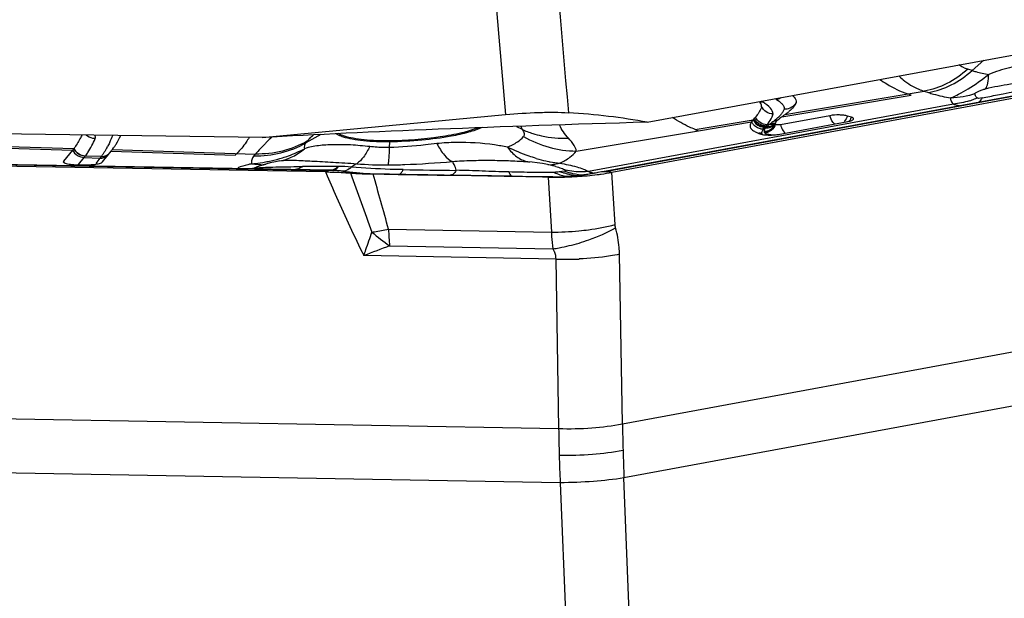
# Model space of a CAD drawing. Units: millimetres. Extents: x 0 to 841, y 0 to 594.
# Drawn here: x 92 to 101, y 140 to 146 of the extents above; entities that cross this region are included whole.
import ezdxf

# ---------------------------------------------------------------- set-up
doc = ezdxf.new("R2010")
doc.units = ezdxf.units.MM
doc.header["$LTSCALE"] = 46.255
doc.layers.add('607065213-000_CL', color=7, linetype='CONTINUOUS')
doc.layers.add('607080450-000_CL', color=7, linetype='CONTINUOUS')

msp = doc.modelspace()

# ---------------------------------------------------------------- linework, layer by layer
at = {"layer": '607065213-000_CL', "color": 9, "linetype": 'CONTINUOUS'}
for p, q in [((101.277, 145.3198), (101.1677, 145.2236)), ((101.1677, 145.2236), (101.1275, 145.2363)), ((97.7226, 144.2769), (102.2656, 145.1158)), ((99.5389, 144.8331), (100.7174, 145.0297)), ((100.7174, 145.0297), (100.7576, 145.017)), ((100.9914, 144.9091), (97.5669, 144.2768)), ((99.3804, 144.7896), (100.594, 144.9923)), ((99.4113, 144.8118), (99.5389, 144.8331)), ((98.5672, 144.6709), (99.1114, 144.7617)), ((98.5983, 144.659), (99.0974, 144.7424)), ((99.278, 144.728), (99.267, 144.7194)), ((99.281, 144.7307), (99.2776, 144.728)), ((99.2879, 144.7361), (99.281, 144.7307)), ((99.2982, 144.7442), (99.2879, 144.7361)), ((99.3017, 144.747), (99.2982, 144.7442)), ((99.3086, 144.7525), (99.3017, 144.747)), ((99.3122, 144.7554), (99.3085, 144.7525)), ((99.3169, 144.7591), (99.3122, 144.7554)), ((99.3228, 144.7639), (99.3204, 144.7619)), ((96.8898, 144.7002), (96.9425, 144.6726)), ((97.4519, 144.4684), (98.5983, 144.659)), ((99.2421, 144.6982), (99.224, 144.6952)), ((99.2672, 144.7193), (99.2417, 144.7151)), ((95.0534, 144.6237), (94.9136, 144.545)), ((94.9136, 144.545), (94.9272, 144.5617)), ((95.6993, 144.5548), (95.6969, 144.5019)), ((91.9898, 144.501), (92.7245, 144.4783)), ((92.0046, 144.5157), (92.736, 144.493)), ((93.0133, 144.445), (93.0122, 144.4434)), ((93.0147, 144.447), (93.0133, 144.445)), ((93.0427, 144.4926), (93.0419, 144.4911)), ((93.0856, 144.4672), (94.2495, 144.4313)), ((93.0972, 144.4818), (94.4401, 144.4402)), ((89.7329, 144.3824), (95.1205, 144.287)), ((92.78, 144.3423), (92.8324, 144.407)), ((92.8324, 144.407), (92.9816, 144.4024)), ((92.8453, 144.4234), (92.844, 144.4217)), ((92.9932, 144.417), (92.844, 144.4217)), ((92.9816, 144.4024), (92.9415, 144.3528)), ((94.4401, 144.4402), (94.4266, 144.4234)), ((94.8301, 144.3229), (94.8842, 144.3235)), ((95.1057, 144.3249), (95.0679, 144.3248)), ((95.0996, 144.2746), (95.097, 144.2731)), ((95.097, 144.2731), (95.0999, 144.2665)), ((95.1048, 144.2777), (95.1022, 144.2761)), ((95.1152, 144.2838), (95.1048, 144.2777)), ((95.1438, 144.3251), (95.1057, 144.3249)), ((95.1205, 144.287), (95.1152, 144.2838)), ((97.3177, 144.2768), (97.3046, 144.2753)), ((97.3454, 144.2797), (97.3177, 144.2768)), ((97.7382, 144.2741), (97.7277, 144.2752)), ((97.7769, 144.2701), (97.7382, 144.2741)), ((97.7862, 144.2691), (97.7769, 144.2701)), ((97.8158, 143.7797), (97.7862, 144.2691)), ((96.8501, 144.2329), (96.2682, 144.242)), ((97.187, 144.2242), (97.2182, 143.7083)), ((95.6896, 143.7353), (97.2182, 143.7083)), ((95.6999, 143.5785), (97.2318, 143.5514)), ((97.259, 143.456), (95.4576, 143.4879)), ((97.259, 143.456), (97.2862, 141.8665)), ((97.8849, 141.9113), (97.8577, 143.5008)), ((97.8849, 141.9113), (104.0972, 143.0583)), ((104.1117, 142.5495), (97.8995, 141.4025)), ((89.9192, 141.9969), (97.2862, 141.8665)), ((97.3008, 141.3576), (89.9338, 141.4881)), ((97.9645, 139.7712), (97.8995, 141.4025)), ((97.3008, 141.3576), (97.3658, 139.7263))]:
    msp.add_line(p, q, dxfattribs=at)
at = {"layer": '607065213-000_CL', "color": 7, "linetype": 'CONTINUOUS'}
for p, q in [((102.3335, 145.1087), (97.7862, 144.2691)), ((97.6969, 144.276), (102.057, 145.0811)), ((100.5941, 144.9923), (100.5622, 145.0039)), ((99.4112, 144.8118), (99.415, 144.8144)), ((99.415, 144.8144), (99.4169, 144.8158)), ((99.4169, 144.8158), (99.4197, 144.8178)), ((99.1151, 144.7663), (99.1114, 144.7617)), ((99.3167, 144.7245), (99.3145, 144.7217)), ((99.3204, 144.7299), (99.3167, 144.7245)), ((99.3333, 144.7509), (99.3395, 144.7572)), ((99.3452, 144.7623), (99.3583, 144.773)), ((99.3461, 144.6255), (100.0016, 144.7465)), ((99.8313, 144.8004), (99.3685, 144.715)), ((99.4042, 144.8068), (99.4077, 144.8093)), ((99.4077, 144.8093), (99.4113, 144.8118)), ((100.0337, 144.7862), (99.9979, 144.7975)), ((99.1063, 144.6654), (99.1145, 144.6596)), ((99.1145, 144.6596), (99.1239, 144.6537)), ((99.314, 144.7211), (99.3138, 144.7209)), ((99.3144, 144.7216), (99.314, 144.7211)), ((92.7245, 144.4783), (92.6394, 144.3732)), ((92.7347, 144.4914), (92.7244, 144.4784)), ((92.7347, 144.4914), (92.736, 144.493)), ((93.0043, 144.3667), (93.0867, 144.4686)), ((93.0949, 144.4788), (93.096, 144.4803)), ((93.096, 144.4803), (93.0972, 144.4818)), ((93.0981, 144.4831), (93.0972, 144.4818)), ((94.2496, 144.4312), (94.2647, 144.4457)), ((95.097, 144.2731), (89.7045, 144.3686)), ((95.1389, 144.2887), (89.7262, 144.3846)), ((92.8324, 144.407), (92.8337, 144.4084)), ((92.9932, 144.417), (92.9921, 144.4158)), ((94.668, 144.376), (94.6694, 144.3762)), ((94.668, 144.376), (94.6692, 144.3762)), ((96.9774, 144.3702), (96.9954, 144.3687)), ((97.0392, 144.3643), (96.9954, 144.3687)), ((92.7345, 144.3431), (92.8638, 144.3408)), ((94.5144, 144.3401), (94.5152, 144.3404)), ((94.5475, 144.349), (94.5152, 144.3404)), ((95.1667, 144.2874), (95.1685, 144.2873)), ((97.1827, 144.342), (97.1338, 144.3511)), ((97.2231, 144.3332), (97.1827, 144.342)), ((97.2231, 144.3332), (97.2237, 144.3331)), ((97.62, 144.2603), (97.6079, 144.2581)), ((97.6319, 144.2626), (97.62, 144.2603)), ((97.6438, 144.265), (97.6319, 144.2626)), ((97.6557, 144.2674), (97.6438, 144.265)), ((97.6882, 144.2745), (97.6557, 144.2674)), ((97.6923, 144.2751), (97.6882, 144.2744)), ((97.7277, 144.2752), (97.7184, 144.2762)), ((97.3322, 144.2274), (97.3267, 144.2272)), ((97.3433, 144.2279), (97.3322, 144.2274)), ((97.3523, 144.2283), (97.3433, 144.2279)), ((97.3616, 144.2288), (97.3523, 144.2283)), ((97.3714, 144.2294), (97.3616, 144.2288)), ((97.3815, 144.2301), (97.3714, 144.2294)), ((97.3919, 144.2308), (97.3815, 144.2301)), ((97.4025, 144.2316), (97.3919, 144.2308)), ((97.4134, 144.2324), (97.4025, 144.2316)), ((97.4244, 144.2334), (97.4134, 144.2324)), ((97.4355, 144.2344), (97.4244, 144.2334)), ((97.4468, 144.2355), (97.4355, 144.2344)), ((97.4583, 144.2366), (97.4468, 144.2355)), ((97.4699, 144.2379), (97.4583, 144.2366)), ((97.4816, 144.2392), (97.4699, 144.2379)), ((97.4934, 144.2406), (97.4816, 144.2392)), ((97.5233, 144.2445), (97.5113, 144.2429)), ((97.5354, 144.2462), (97.5233, 144.2445)), ((97.5474, 144.248), (97.5354, 144.2462)), ((97.5596, 144.2499), (97.5474, 144.248)), ((97.5717, 144.2518), (97.5596, 144.2499)), ((97.5838, 144.2539), (97.5717, 144.2518)), ((97.5959, 144.2559), (97.5838, 144.2539)), ((97.6079, 144.2581), (97.5959, 144.2559))]:
    msp.add_line(p, q, dxfattribs=at)
for points in [[(94.6692, 144.3762), (94.645, 144.3714), (94.6117, 144.3643), (94.579, 144.3567), (94.5475, 144.349)], [(97.1338, 144.3511), (97.0859, 144.3585), (97.0392, 144.3643)], [(97.5113, 144.2429), (97.4994, 144.2414), (97.4934, 144.2406)]]:
    msp.add_lwpolyline(points, dxfattribs=at)
at = {"layer": '607065213-000_CL', "color": 9, "linetype": 'CONTINUOUS'}
for centre, radius, start, end in [((101.2463, 145.6132), 0.3952, 247.13758, 252.50371), ((100.9301, 145.6739), 0.6784, 247.09851, 251.7291), ((98.5035, 143.8794), 1.2614, 56.23943, 56.93639), ((98.633, 143.9259), 1.2419, 55.76587, 56.39761), ((100.9248, 145.6173), 0.7115, 287.75888, 289.83732), ((100.9269, 145.6114), 0.7052, 289.83232, 294.03142), ((99.1758, 144.8353), 0.1241, 334.9603, 351.4081), ((99.2236, 144.8156), 0.1245, 205.63838, 247.70726), ((98.9136, 145.2672), 0.6487, 308.44238, 308.8369), ((99.2232, 144.7671), 0.1072, 333.51446, 336.3761), ((98.9602, 145.2098), 0.5748, 309.11272, 310.09122), ((99.0153, 145.1446), 0.4894, 310.06444, 312.18749), ((99.0736, 145.0803), 0.4026, 312.18658, 314.58523), ((99.8966, 144.8321), 0.1446, 325.07926, 335.47416), ((99.8939, 144.8334), 0.1475, 335.42453, 337.67625), ((99.8953, 144.8329), 0.1461, 337.67167, 341.35484), ((97.0842, 144.735), 0.1549, 192.41176, 203.75419), ((97.3184, 145.4973), 0.9063, 245.49859, 252.33886), ((99.2122, 144.8009), 0.129, 220.58071, 227.45209), ((99.2287, 144.6385), 0.0339, 186.40125, 188.63505), ((99.2941, 144.617), 0.1037, 149.91782, 152.73581), ((99.3127, 144.6062), 0.1252, 147.49927, 149.92264), ((99.3787, 144.555), 0.2088, 137.82416, 139.32919), ((99.4639, 144.4917), 0.3146, 137.68446, 139.69571), ((98.7982, 145.0912), 0.5814, 318.16675, 319.69023), ((99.2176, 144.7699), 0.1135, 328.68998, 333.49937), ((99.2187, 144.7643), 0.1124, 328.78197, 336.40326), ((99.2089, 144.7637), 0.1232, 330.99725, 337.96923), ((99.5712, 144.7697), 0.21, 195.11563, 199.19831), ((91.7579, 145.186), 1.4607, 334.68639, 336.96675), ((102.5805, 136.5633), 11.3303, 134.82411, 135.16577), ((96.7309, 144.5096), 1.0327, 176.95491, 177.48831), ((96.3563, 142.5641), 1.9856, 90.94404, 96.13391), ((92.4463, 144.8268), 0.6836, 326.25082, 328.50306), ((92.3694, 144.8743), 0.7739, 328.47762, 329.46841), ((92.3202, 144.9034), 0.8311, 329.46624, 330.26341), ((92.2557, 144.9401), 0.9053, 330.38177, 331.43828), ((95.8661, 143.1701), 1.9096, 137.33608, 138.31139), ((92.7495, 144.4269), 0.1226, 206.01572, 213.07995), ((92.2923, 144.8457), 0.6958, 321.06082, 322.4529), ((92.399, 144.8753), 0.7504, 320.93296, 322.24134), ((92.9836, 144.5197), 0.1174, 269.00353, 277.01186), ((92.5645, 144.7468), 0.5409, 322.43692, 325.88408), ((97.0402, 144.5973), 0.2319, 258.29711, 263.67731), ((97.4938, 145.8188), 1.4794, 253.63092, 257.19746), ((97.5195, 145.9295), 1.593, 257.1807, 258.20351), ((97.3898, 145.3161), 0.9661, 258.29525, 259.00105), ((97.3844, 145.2861), 0.9356, 258.97361, 264.67197), ((94.3063, 144.7928), 0.4963, 278.63993, 286.11037), ((94.2399, 144.846), 0.5731, 288.14221, 290.73299), ((94.478, 144.6312), 0.2912, 272.4014, 281.65206), ((95.171, 134.9275), 9.3976, 89.7001, 90.16536), ((95.1709, 144.3239), 0.0367, 266.24385, 275.71717), ((95.0949, 144.4694), 0.1911, 303.53803, 307.14655), ((95.0777, 144.4922), 0.2197, 307.14298, 310.43758), ((95.084, 140.5574), 3.77, 86.08897, 87.93091), ((158.517, 166.9885), 67.1481, 199.781858, 200.285227), ((95.6393, 143.891), 0.5213, 118.47754, 124.88332), ((95.6604, 147.8231), 3.4843, 265.56296, 270.40437), ((96.8489, 199.859), 55.5737, 268.94799, 269.45989), ((97.2094, 144.6071), 0.2666, 264.43684, 265.63307), ((97.2096, 144.6105), 0.27, 265.64894, 272.64304), ((97.0228, 143.4522), 0.9035, 74.71248, 77.15233), ((97.4145, 144.6034), 0.3749, 243.09866, 251.84471), ((97.5138, 144.8318), 0.5945, 249.3968, 251.45967), ((97.5042, 144.8032), 0.5644, 251.4671, 254.95356), ((97.5518, 144.866), 0.6216, 250.59909, 254.07866), ((97.5524, 144.8679), 0.6236, 254.07673, 257.54141), ((97.685, 144.5417), 0.2887, 255.96845, 257.07345), ((97.396, 146.0453), 1.7983, 280.32605, 280.46139), ((97.7128, 144.1836), 0.0938, 84.0472, 86.21327), ((52.6247, 131.9823), 44.6399, 15.26513, 15.95543), ((97.4063, 144.5787), 0.3489, 251.85447, 261.01541), ((97.4043, 144.5681), 0.3381, 261.06468, 263.39873), ((97.5064, 144.8116), 0.5731, 254.95263, 258.376), ((97.4038, 144.5644), 0.3344, 263.40525, 264.52355), ((97.4038, 144.5633), 0.3333, 264.52296, 267.12754), ((97.5078, 144.8183), 0.5799, 258.38098, 267.24608), ((97.5501, 144.8563), 0.6118, 257.51287, 267.82827), ((95.1192, 146.5904), 2.9113, 278.1884, 278.64433), ((96.8815, 145.2554), 2.0514, 228.93404, 234.83046), ((95.082, 146.8297), 3.1535, 278.65973, 281.1102), ((99.8352, 143.9273), 4.15, 182.65189, 184.82142), ((97.2289, 146.2493), 2.541, 269.75917, 275.61247), ((99.575, 132.8888), 11.3707, 109.92619, 111.22934), ((97.3653, 146.2414), 2.7875, 267.81412, 272.32023), ((114.0189, 142.0942), 16.7342, 180.77968, 181.64525), ((127.755, 142.5143), 29.8761, 181.15656, 181.6413), ((114.7714, 142.1151), 17.487, 181.64285, 182.48238), ((128.8856, 142.547), 31.0072, 181.64181, 182.11533)]:
    msp.add_arc(centre, radius, start, end, dxfattribs=at)
at = {"layer": '607065213-000_CL', "color": 7, "linetype": 'CONTINUOUS'}
for centre, radius, start, end in [((99.053, 145.3328), 0.6322, 305.45274, 306.71502), ((99.1207, 145.2427), 0.5196, 306.6727, 309.44243), ((99.4412, 144.4962), 0.4235, 138.71129, 140.35304), ((98.6578, 145.1842), 0.6192, 318.69968, 320.19109), ((99.3541, 144.7239), 0.0327, 179.60255, 188.16508), ((99.3597, 144.722), 0.0386, 156.26625, 158.23854), ((99.3806, 144.7082), 0.0637, 137.97138, 141.36123), ((99.4594, 144.6286), 0.1758, 131.76866, 133.00355), ((99.4882, 144.5965), 0.2189, 131.2861, 131.79228), ((99.5109, 144.5706), 0.2533, 130.84345, 131.28659), ((99.6859, 144.3564), 0.53, 127.7915, 128.17395), ((99.7559, 144.2659), 0.6444, 127.14221, 127.78108), ((99.8494, 144.1428), 0.799, 126.89205, 127.15337), ((99.8616, 144.1266), 0.8193, 126.58635, 126.89285), ((99.9371, 144.0247), 0.9461, 126.04428, 126.57994), ((101.0432, 142.5021), 2.828, 125.41837, 126.01373), ((98.9414, 145.6068), 1.008, 248.20884, 250.10229), ((99.1245, 144.7046), 0.041, 207.93184, 211.89017), ((99.3699, 145.1334), 0.5398, 247.08478, 248.72787), ((99.2529, 144.6529), 0.0386, 179.59928, 188.16163), ((92.4022, 145.0201), 0.879, 321.13996, 321.99508), ((94.276, 145.7955), 1.4521, 280.30354, 281.31459), ((94.2839, 145.7561), 1.4119, 281.31397, 282.39076), ((94.3035, 145.6696), 1.3232, 282.3632, 287.22775), ((92.7426, 144.8054), 0.4624, 267.03936, 268.99676), ((92.8728, 144.8483), 0.5076, 268.99034, 274.3203), ((95.1283, 143.6898), 0.599, 87.92014, 88.98329), ((95.1668, 143.2606), 1.0279, 90.93339, 91.06598), ((95.1041, 143.383), 0.9065, 86.70054, 87.09391), ((95.1029, 143.3611), 0.9285, 86.06315, 86.70994), ((94.8316, 139.5552), 4.744, 85.8008, 85.92675), ((94.8297, 139.5296), 4.7697, 85.5525, 85.80072), ((94.8279, 139.5074), 4.792, 85.30866, 85.55256), ((94.8275, 139.5017), 4.7977, 84.83122, 85.3088), ((97.2425, 148.217), 3.9932, 269.20383, 270.68753), ((97.249, 147.645), 3.4211, 270.69333, 272.44527)]:
    msp.add_arc(centre, radius, start, end, dxfattribs=at)
at = {"layer": '607065213-000_CL', "color": 9, "linetype": 'CONTINUOUS'}
for points, knots in [([(101.0928, 145.2491), (101.0882, 145.2511), (101.0704, 145.259), (101.0533, 145.2685), (101.0412, 145.2764)], [0, 0, 0, 0, 0.257617, 1, 1, 1, 1]), ([(102.1125, 145.3483), (102.0472, 145.3415), (101.9481, 145.3327), (101.8163, 145.3111), (101.7161, 145.2927), (101.6159, 145.2733), (101.5168, 145.2496), (101.4187, 145.2226), (101.3542, 145.2013), (101.3231, 145.1878)], [0, 0, 0, 0, 0.243901, 0.369288, 0.495614, 0.622206, 0.748318, 0.874114, 1, 1, 1, 1]), ([(101.1275, 145.2363), (101.0679, 145.1839), (100.9394, 145.095), (100.7912, 145.0433), (100.7174, 145.0297)], [0, 0, 0, 0, 0.513803, 1, 1, 1, 1]), ([(100.7576, 145.017), (100.8314, 145.0306), (100.9796, 145.0822), (101.1081, 145.1712), (101.1677, 145.2236)], [0, 0, 0, 0, 0.486196, 1, 1, 1, 1]), ([(101.1677, 145.2236), (101.179, 145.22), (101.2301, 145.2052), (101.2824, 145.1946), (101.3231, 145.1878)], [0, 0, 0, 0, 0.223628, 1, 1, 1, 1]), ([(101.2939, 145.0528), (101.3703, 145.0736), (101.5288, 145.0994), (101.7667, 145.1316), (102.0018, 145.1634), (102.1566, 145.1852), (102.2324, 145.1926)], [0, 0, 0, 0, 0.250202, 0.50608, 0.759297, 1, 1, 1, 1]), ([(101.2939, 145.0528), (101.3048, 145.0681), (101.3186, 145.1141), (101.3223, 145.1601), (101.3231, 145.1878)], [0, 0, 0, 0, 0.403844, 1, 1, 1, 1]), ([(100.3012, 145.1397), (100.3225, 145.1252), (100.4052, 145.0722), (100.4941, 145.0285), (100.5622, 145.0039)], [0, 0, 0, 0, 0.262177, 1, 1, 1, 1]), ([(100.4799, 145.173), (100.4928, 145.16), (100.5481, 145.1095), (100.6138, 145.0706), (100.666, 145.0489)], [0, 0, 0, 0, 0.244395, 1, 1, 1, 1]), ([(100.7576, 145.017), (100.7731, 145.012), (100.842, 144.9918), (100.9123, 144.9766), (100.9669, 144.9665)], [0, 0, 0, 0, 0.226599, 1, 1, 1, 1]), ([(101.2141, 144.9673), (101.2077, 144.9728), (101.1965, 144.9845), (101.1952, 145.0012), (101.1971, 145.0079)], [0, 0, 0, 0, 0.550459, 1, 1, 1, 1]), ([(101.1971, 145.0079), (101.1983, 145.0121), (101.2099, 145.0213), (101.2316, 145.0317), (101.2615, 145.0432), (101.283, 145.0497), (101.2939, 145.0528)], [0, 0, 0, 0, 0.12186, 0.374087, 0.686383, 1, 1, 1, 1]), ([(101.2612, 144.9672), (101.3089, 144.9767), (101.5029, 145.0155), (101.6969, 145.0538), (101.8431, 145.0836)], [0, 0, 0, 0, 0.246035, 1, 1, 1, 1]), ([(99.2985, 144.8168), (99.2998, 144.8363), (99.2691, 144.8833), (99.2296, 144.9113), (99.2045, 144.9281)], [0, 0, 0, 0, 0.393276, 1, 1, 1, 1]), ([(99.3316, 144.9526), (99.3351, 144.9532), (99.3496, 144.9569), (99.3633, 144.9636), (99.373, 144.9698)], [0, 0, 0, 0, 0.232317, 1, 1, 1, 1]), ([(99.3316, 144.9526), (99.3422, 144.9455), (99.3614, 144.9315), (99.3895, 144.9058), (99.405, 144.8796), (99.4027, 144.8643)], [0, 0, 0, 0, 0.326295, 0.603163, 1, 1, 1, 1]), ([(99.4325, 144.8661), (99.4498, 144.8692), (99.4828, 144.8826), (99.5067, 144.9091), (99.5147, 144.9238)], [0, 0, 0, 0, 0.51222, 1, 1, 1, 1]), ([(100.9669, 144.9665), (100.9644, 144.9571), (100.9667, 144.9336), (100.9823, 144.9169), (100.9914, 144.9091)], [0, 0, 0, 0, 0.449217, 1, 1, 1, 1]), ([(100.9914, 144.9091), (100.9958, 144.9073), (101.0142, 144.9006), (101.0336, 144.8965), (101.0483, 144.8947)], [0, 0, 0, 0, 0.240614, 1, 1, 1, 1]), ([(101.2612, 144.9672), (101.2514, 144.965), (101.2364, 144.9624), (101.2185, 144.9633), (101.2141, 144.9673)], [0, 0, 0, 0, 0.630576, 1, 1, 1, 1]), ([(101.2612, 144.9672), (101.2588, 144.9633), (101.2496, 144.9493), (101.2385, 144.9363), (101.2292, 144.9283)], [0, 0, 0, 0, 0.268357, 1, 1, 1, 1]), ([(99.2985, 144.8167), (99.2761, 144.8175), (99.2312, 144.8313), (99.2004, 144.8671), (99.1915, 144.8871)], [0, 0, 0, 0, 0.506058, 1, 1, 1, 1]), ([(99.4028, 144.8643), (99.4024, 144.8613), (99.3994, 144.8485), (99.3925, 144.8371), (99.3868, 144.8289)], [0, 0, 0, 0, 0.232199, 1, 1, 1, 1]), ([(98.5672, 144.6709), (98.5493, 144.678), (98.476, 144.7097), (98.4063, 144.7493), (98.3556, 144.7826)], [0, 0, 0, 0, 0.240727, 1, 1, 1, 1]), ([(99.1663, 144.7113), (99.1607, 144.7145), (99.1398, 144.7288), (99.1232, 144.7494), (99.1151, 144.7663)], [0, 0, 0, 0, 0.256489, 1, 1, 1, 1]), ([(99.1738, 144.7201), (99.1682, 144.7234), (99.1474, 144.7378), (99.131, 144.7585), (99.123, 144.7756)], [0, 0, 0, 0, 0.256386, 1, 1, 1, 1]), ([(99.2417, 144.7151), (99.2192, 144.7159), (99.1739, 144.7309), (99.143, 144.7672), (99.1335, 144.7878)], [0, 0, 0, 0, 0.497546, 1, 1, 1, 1]), ([(99.876, 144.7232), (99.8709, 144.7273), (99.8498, 144.7489), (99.8375, 144.7777), (99.8313, 144.8004)], [0, 0, 0, 0, 0.215499, 1, 1, 1, 1]), ([(95.2658, 144.6), (95.2588, 144.6022), (95.2351, 144.6103), (95.2119, 144.6206), (95.1973, 144.6307)], [0, 0, 0, 0, 0.291453, 1, 1, 1, 1]), ([(96.5676, 144.6884), (96.5265, 144.6707), (96.4307, 144.6397), (96.3326, 144.6182), (96.278, 144.6081)], [0, 0, 0, 0, 0.446301, 1, 1, 1, 1]), ([(96.9425, 144.6726), (96.9476, 144.6664), (96.9561, 144.6546), (96.9635, 144.6361), (96.9634, 144.6189), (96.9587, 144.6093), (96.9557, 144.6052)], [0, 0, 0, 0, 0.32536, 0.581052, 0.793801, 1, 1, 1, 1]), ([(97.0434, 144.6337), (97.07, 144.6252), (97.1789, 144.596), (97.293, 144.5863), (97.3776, 144.59)], [0, 0, 0, 0, 0.247896, 1, 1, 1, 1]), ([(99.2071, 144.6735), (99.2035, 144.6735), (99.1886, 144.6744), (99.1739, 144.678), (99.1633, 144.6821)], [0, 0, 0, 0, 0.242113, 1, 1, 1, 1]), ([(99.224, 144.6952), (99.2192, 144.6953), (99.1991, 144.6971), (99.1796, 144.7038), (99.1663, 144.7113)], [0, 0, 0, 0, 0.240649, 1, 1, 1, 1]), ([(99.2313, 144.7034), (99.2265, 144.7036), (99.2065, 144.7056), (99.187, 144.7125), (99.1738, 144.7201)], [0, 0, 0, 0, 0.240404, 1, 1, 1, 1]), ([(99.2204, 144.691), (99.2167, 144.6911), (99.2017, 144.6922), (99.1869, 144.6961), (99.1764, 144.7004)], [0, 0, 0, 0, 0.241569, 1, 1, 1, 1]), ([(99.195, 144.6347), (99.1947, 144.6372), (99.1946, 144.6475), (99.1983, 144.6575), (99.2019, 144.6645)], [0, 0, 0, 0, 0.237273, 1, 1, 1, 1]), ([(99.2286, 144.6853), (99.2264, 144.6828), (99.219, 144.6735), (99.2144, 144.6616), (99.2143, 144.6532)], [0, 0, 0, 0, 0.286792, 1, 1, 1, 1]), ([(99.2147, 144.6474), (99.2148, 144.6467), (99.2158, 144.6433), (99.2186, 144.6407), (99.2209, 144.6391)], [0, 0, 0, 0, 0.211217, 1, 1, 1, 1]), ([(99.2637, 144.652), (99.2602, 144.6502), (99.2466, 144.644), (99.2319, 144.6401), (99.2209, 144.639)], [0, 0, 0, 0, 0.258854, 1, 1, 1, 1]), ([(99.2209, 144.639), (99.2265, 144.635), (99.2431, 144.629), (99.2598, 144.6257), (99.27, 144.6242)], [0, 0, 0, 0, 0.404678, 1, 1, 1, 1]), ([(99.2286, 144.6853), (99.2444, 144.6849), (99.2767, 144.6908), (99.3037, 144.7098), (99.3143, 144.7217)], [0, 0, 0, 0, 0.497418, 1, 1, 1, 1]), ([(99.2421, 144.6982), (99.261, 144.6975), (99.2873, 144.7032), (99.3086, 144.7171), (99.3136, 144.7211)], [0, 0, 0, 0, 0.746205, 1, 1, 1, 1]), ([(99.2672, 144.7193), (99.2607, 144.7141), (99.2522, 144.7072), (99.244, 144.7), (99.2421, 144.6982)], [0, 0, 0, 0, 0.759926, 1, 1, 1, 1]), ([(99.2585, 144.6628), (99.2644, 144.6652), (99.2866, 144.6764), (99.3049, 144.6951), (99.3145, 144.711)], [0, 0, 0, 0, 0.254823, 1, 1, 1, 1]), ([(99.2589, 144.6574), (99.2648, 144.6599), (99.287, 144.6713), (99.3052, 144.6901), (99.3148, 144.706)], [0, 0, 0, 0, 0.254632, 1, 1, 1, 1]), ([(99.3729, 144.7007), (99.3752, 144.6941), (99.3846, 144.6709), (99.3991, 144.649), (99.4132, 144.6378)], [0, 0, 0, 0, 0.280708, 1, 1, 1, 1]), ([(92.8453, 144.4234), (92.8535, 144.4342), (92.8889, 144.4852), (92.917, 144.5409), (92.9367, 144.5853)], [0, 0, 0, 0, 0.217956, 1, 1, 1, 1]), ([(92.9367, 144.5853), (92.9292, 144.5854), (92.8985, 144.5886), (92.8689, 144.6028), (92.8515, 144.6183)], [0, 0, 0, 0, 0.242755, 1, 1, 1, 1]), ([(92.9367, 144.5853), (92.9387, 144.5904), (92.9407, 144.6019), (92.9359, 144.6126), (92.9326, 144.6172)], [0, 0, 0, 0, 0.488025, 1, 1, 1, 1]), ([(93.0784, 144.5615), (93.0761, 144.5567), (93.0673, 144.5385), (93.058, 144.5204), (93.0508, 144.5072)], [0, 0, 0, 0, 0.259132, 1, 1, 1, 1]), ([(94.3814, 144.596), (94.3721, 144.5809), (94.3377, 144.5275), (94.2979, 144.4773), (94.2647, 144.4457)], [0, 0, 0, 0, 0.27836, 1, 1, 1, 1]), ([(94.4265, 144.4234), (94.5114, 144.4219), (94.6814, 144.4408), (94.8405, 144.5038), (94.9136, 144.545)], [0, 0, 0, 0, 0.502942, 1, 1, 1, 1]), ([(94.9272, 144.5617), (94.8541, 144.5205), (94.695, 144.4575), (94.525, 144.4387), (94.4401, 144.4402)], [0, 0, 0, 0, 0.497059, 1, 1, 1, 1]), ([(94.5456, 144.5518), (94.5376, 144.5438), (94.5093, 144.5151), (94.4813, 144.4859), (94.4619, 144.4642)], [0, 0, 0, 0, 0.280016, 1, 1, 1, 1]), ([(94.9136, 144.545), (94.9072, 144.5371), (94.8969, 144.5197), (94.8986, 144.4992), (94.9019, 144.4908)], [0, 0, 0, 0, 0.530605, 1, 1, 1, 1]), ([(94.9272, 144.5617), (94.9282, 144.563), (94.9327, 144.5685), (94.9374, 144.5738), (94.9411, 144.5778)], [0, 0, 0, 0, 0.233702, 1, 1, 1, 1]), ([(94.9411, 144.5778), (94.9442, 144.5811), (94.9581, 144.5958), (94.9728, 144.6097), (94.9845, 144.6203)], [0, 0, 0, 0, 0.221801, 1, 1, 1, 1]), ([(95.6993, 144.5548), (95.6174, 144.5536), (95.5001, 144.5574), (95.3556, 144.577), (95.2932, 144.5913), (95.2658, 144.6)], [0, 0, 0, 0, 0.562009, 0.802396, 1, 1, 1, 1]), ([(96.1442, 144.5384), (96.1081, 144.5345), (95.9594, 144.518), (95.8102, 144.5041), (95.6969, 144.5019)], [0, 0, 0, 0, 0.242797, 1, 1, 1, 1]), ([(96.278, 144.6081), (96.1866, 144.5912), (95.994, 144.5664), (95.8002, 144.5564), (95.6993, 144.5548)], [0, 0, 0, 0, 0.479163, 1, 1, 1, 1]), ([(96.1442, 144.5384), (96.1638, 144.4999), (96.2024, 144.4355), (96.26, 144.3831), (96.289, 144.3703)], [0, 0, 0, 0, 0.57644, 1, 1, 1, 1]), ([(96.8064, 144.5061), (96.7657, 144.5136), (96.6062, 144.5398), (96.444, 144.5515), (96.3236, 144.5495)], [0, 0, 0, 0, 0.255544, 1, 1, 1, 1]), ([(96.8064, 144.5061), (96.8385, 144.5198), (96.8926, 144.5463), (96.9408, 144.5848), (96.9557, 144.6052)], [0, 0, 0, 0, 0.580597, 1, 1, 1, 1]), ([(96.9557, 144.6052), (97.031, 144.562), (97.1924, 144.4944), (97.3657, 144.4695), (97.4519, 144.4684)], [0, 0, 0, 0, 0.501881, 1, 1, 1, 1]), ([(97.4519, 144.4684), (97.4504, 144.4872), (97.4297, 144.5329), (97.3979, 144.569), (97.3776, 144.59)], [0, 0, 0, 0, 0.393215, 1, 1, 1, 1]), ([(99.27, 144.6242), (99.2729, 144.6237), (99.2854, 144.622), (99.298, 144.621), (99.3076, 144.6205)], [0, 0, 0, 0, 0.234609, 1, 1, 1, 1]), ([(92.7244, 144.4783), (92.7343, 144.4581), (92.7658, 144.4227), (92.8112, 144.4088), (92.8335, 144.4084)], [0, 0, 0, 0, 0.501357, 1, 1, 1, 1]), ([(92.844, 144.4217), (92.8216, 144.4221), (92.7762, 144.4359), (92.7447, 144.4712), (92.7347, 144.4914)], [0, 0, 0, 0, 0.49883, 1, 1, 1, 1]), ([(92.736, 144.493), (92.7459, 144.4728), (92.7775, 144.4375), (92.8229, 144.4238), (92.8453, 144.4234)], [0, 0, 0, 0, 0.501117, 1, 1, 1, 1]), ([(94.6694, 144.3762), (94.7117, 144.3844), (94.7954, 144.4127), (94.8686, 144.462), (94.9019, 144.4908)], [0, 0, 0, 0, 0.494745, 1, 1, 1, 1]), ([(95.5139, 144.5107), (95.4541, 144.516), (95.3408, 144.5285), (95.2028, 144.5287), (95.1021, 144.526), (95.0111, 144.5172), (94.9441, 144.5053), (94.9019, 144.4908)], [0, 0, 0, 0, 0.292604, 0.554356, 0.671546, 0.782561, 1, 1, 1, 1]), ([(95.5139, 144.5107), (95.4971, 144.4765), (95.4628, 144.4172), (95.4155, 144.3663), (95.3908, 144.3492)], [0, 0, 0, 0, 0.559868, 1, 1, 1, 1]), ([(95.6969, 144.5019), (95.6812, 144.5016), (95.6201, 144.5014), (95.559, 144.5053), (95.5139, 144.5107)], [0, 0, 0, 0, 0.25697, 1, 1, 1, 1]), ([(95.6969, 144.5019), (95.6957, 144.4692), (95.6929, 144.4148), (95.6884, 144.3604), (95.685, 144.3389)], [0, 0, 0, 0, 0.599376, 1, 1, 1, 1]), ([(97.0769, 144.3993), (97.0539, 144.4061), (96.9615, 144.4357), (96.8717, 144.4735), (96.8064, 144.5061)], [0, 0, 0, 0, 0.246883, 1, 1, 1, 1]), ([(96.8064, 144.5061), (96.8302, 144.472), (96.8838, 144.4125), (96.9571, 144.3777), (96.9932, 144.3702)], [0, 0, 0, 0, 0.530949, 1, 1, 1, 1]), ([(97.2975, 144.3545), (97.3303, 144.3707), (97.3864, 144.4025), (97.4355, 144.4459), (97.4519, 144.4684)], [0, 0, 0, 0, 0.568134, 1, 1, 1, 1]), ([(94.4266, 144.4234), (94.4176, 144.4123), (94.4031, 144.3889), (94.4015, 144.3609), (94.4042, 144.3487)], [0, 0, 0, 0, 0.534571, 1, 1, 1, 1]), ([(94.6692, 144.3762), (94.7137, 144.3846), (94.8152, 144.3835), (94.9812, 144.3744), (95.1767, 144.3637), (95.317, 144.3563), (95.3908, 144.3492)], [0, 0, 0, 0, 0.187893, 0.416875, 0.692095, 1, 1, 1, 1]), ([(95.685, 144.3389), (95.7371, 144.3392), (95.9387, 144.3436), (96.1399, 144.3583), (96.289, 144.3703)], [0, 0, 0, 0, 0.258287, 1, 1, 1, 1]), ([(96.289, 144.3703), (96.3487, 144.3761), (96.4673, 144.3815), (96.6428, 144.3834), (96.8124, 144.3792), (96.9234, 144.3744), (96.9774, 144.3702)], [0, 0, 0, 0, 0.261127, 0.516533, 0.764121, 1, 1, 1, 1]), ([(96.3252, 144.2881), (96.3232, 144.2965), (96.3149, 144.3254), (96.3016, 144.353), (96.289, 144.3703)], [0, 0, 0, 0, 0.287336, 1, 1, 1, 1]), ([(97.2975, 144.3545), (97.2913, 144.3525), (97.2666, 144.3455), (97.2411, 144.3417), (97.222, 144.3408)], [0, 0, 0, 0, 0.25484, 1, 1, 1, 1]), ([(97.2975, 144.3545), (97.3509, 144.3459), (97.4257, 144.331), (97.515, 144.3021), (97.5515, 144.2858), (97.5669, 144.2768)], [0, 0, 0, 0, 0.576525, 0.809503, 1, 1, 1, 1]), ([(94.4042, 144.3487), (94.3922, 144.3459), (94.3486, 144.3352), (94.3055, 144.3224), (94.2749, 144.3111)], [0, 0, 0, 0, 0.272709, 1, 1, 1, 1]), ([(94.4902, 144.3403), (94.4831, 144.34), (94.4542, 144.3398), (94.4253, 144.3437), (94.4042, 144.3487)], [0, 0, 0, 0, 0.246243, 1, 1, 1, 1]), ([(94.4428, 144.3101), (94.44, 144.3097), (94.428, 144.3092), (94.4406, 144.3145), (94.4441, 144.316)], [0, 0, 0, 0, 0.431289, 1, 1, 1, 1]), ([(94.4428, 144.3101), (94.4657, 144.3124), (94.5195, 144.3156), (94.6486, 144.3206), (94.7548, 144.3219), (94.8301, 144.3229)], [0, 0, 0, 0, 0.178008, 0.416779, 1, 1, 1, 1]), ([(94.4441, 144.316), (94.4492, 144.3182), (94.4722, 144.3274), (94.4959, 144.3349), (94.5144, 144.3401)], [0, 0, 0, 0, 0.225785, 1, 1, 1, 1]), ([(94.8842, 144.3235), (94.8789, 144.3198), (94.8583, 144.3066), (94.8348, 144.2975), (94.8171, 144.2944)], [0, 0, 0, 0, 0.264564, 1, 1, 1, 1]), ([(95.0679, 144.3248), (95.0523, 144.3248), (94.9911, 144.3246), (94.9298, 144.3241), (94.8842, 144.3235)], [0, 0, 0, 0, 0.254914, 1, 1, 1, 1]), ([(95.0999, 144.2665), (95.1334, 144.1897), (95.2485, 143.9283), (95.3681, 143.6688), (95.4576, 143.4879)], [0, 0, 0, 0, 0.293339, 1, 1, 1, 1]), ([(95.1369, 144.2887), (95.1405, 144.2886), (95.1557, 144.2894), (95.1705, 144.2941), (95.181, 144.2991)], [0, 0, 0, 0, 0.236927, 1, 1, 1, 1]), ([(95.1983, 144.2981), (95.2003, 144.2997), (95.2088, 144.3076), (95.2156, 144.3172), (95.2202, 144.325)], [0, 0, 0, 0, 0.221802, 1, 1, 1, 1]), ([(95.3412, 144.3186), (95.3348, 144.3124), (95.3119, 144.2926), (95.2813, 144.2792), (95.2597, 144.2799)], [0, 0, 0, 0, 0.292723, 1, 1, 1, 1]), ([(95.2597, 144.2799), (95.3024, 144.276), (95.3878, 144.2666), (95.517, 144.2561), (95.6477, 144.2527), (95.7354, 144.2506), (95.7794, 144.2497)], [0, 0, 0, 0, 0.246862, 0.49478, 0.746491, 1, 1, 1, 1]), ([(95.8283, 144.2943), (95.7872, 144.2949), (95.6246, 144.2985), (95.4621, 144.3074), (95.3412, 144.3186)], [0, 0, 0, 0, 0.253343, 1, 1, 1, 1]), ([(95.7794, 144.2497), (95.7836, 144.2497), (95.7957, 144.253), (95.8132, 144.2689), (95.8232, 144.2848), (95.8283, 144.2943)], [0, 0, 0, 0, 0.183862, 0.528261, 1, 1, 1, 1]), ([(96.3252, 144.2881), (96.321, 144.2812), (96.3075, 144.2611), (96.2851, 144.2423), (96.2682, 144.242)], [0, 0, 0, 0, 0.324046, 1, 1, 1, 1]), ([(96.8187, 144.2723), (96.7357, 144.2747), (96.5712, 144.2804), (96.4067, 144.2869), (96.3252, 144.2881)], [0, 0, 0, 0, 0.504536, 1, 1, 1, 1]), ([(97.2448, 144.269), (97.2306, 144.2676), (97.1998, 144.2669), (97.1335, 144.267), (97.044, 144.2678), (96.9328, 144.2698), (96.857, 144.2715), (96.8187, 144.2723)], [0, 0, 0, 0, 0.100395, 0.216947, 0.466787, 0.729783, 1, 1, 1, 1]), ([(96.8187, 144.2723), (96.8227, 144.2623), (96.8294, 144.2468), (96.8437, 144.2337), (96.8501, 144.2329)], [0, 0, 0, 0, 0.624871, 1, 1, 1, 1]), ([(97.3046, 144.2753), (97.3004, 144.2746), (97.2806, 144.2718), (97.2606, 144.2697), (97.2448, 144.269)], [0, 0, 0, 0, 0.211765, 1, 1, 1, 1]), ([(97.261, 144.3237), (97.2781, 144.3191), (97.3083, 144.3097), (97.3375, 144.2973), (97.3495, 144.2901)], [0, 0, 0, 0, 0.558777, 1, 1, 1, 1]), ([(97.3495, 144.2901), (97.3514, 144.289), (97.3545, 144.2878), (97.3559, 144.2825), (97.3506, 144.2806), (97.3475, 144.28), (97.3453, 144.2797)], [0, 0, 0, 0, 0.321833, 0.472542, 0.669563, 1, 1, 1, 1]), ([(97.5669, 144.2768), (97.5487, 144.2747), (97.476, 144.2695), (97.4024, 144.2771), (97.3495, 144.2901)], [0, 0, 0, 0, 0.252491, 1, 1, 1, 1]), ([(97.5669, 144.2768), (97.5713, 144.2752), (97.5871, 144.2695), (97.6031, 144.2645), (97.6149, 144.2615)], [0, 0, 0, 0, 0.274518, 1, 1, 1, 1]), ([(95.4576, 143.4879), (95.4642, 143.5066), (95.4899, 143.5801), (95.5152, 143.6538), (95.5339, 143.7088)], [0, 0, 0, 0, 0.254814, 1, 1, 1, 1]), ([(97.2182, 143.7083), (97.2189, 143.6948), (97.2219, 143.6424), (97.2269, 143.5901), (97.2318, 143.5514)], [0, 0, 0, 0, 0.256103, 1, 1, 1, 1]), ([(97.4774, 143.7204), (97.5076, 143.7234), (97.6214, 143.7368), (97.7345, 143.758), (97.8158, 143.7797)], [0, 0, 0, 0, 0.265206, 1, 1, 1, 1]), ([(97.4776, 143.6062), (97.5087, 143.6153), (97.6266, 143.6538), (97.7411, 143.7037), (97.8212, 143.7483)], [0, 0, 0, 0, 0.260854, 1, 1, 1, 1]), ([(97.8577, 143.5008), (97.8574, 143.522), (97.8533, 143.6055), (97.8385, 143.6885), (97.8212, 143.7483)], [0, 0, 0, 0, 0.254395, 1, 1, 1, 1]), ([(97.2318, 143.5514), (97.2519, 143.5544), (97.3347, 143.5684), (97.4166, 143.5881), (97.4776, 143.6062)], [0, 0, 0, 0, 0.241948, 1, 1, 1, 1]), ([(97.2318, 143.5514), (97.2363, 143.544), (97.2521, 143.5145), (97.2594, 143.4806), (97.259, 143.456)], [0, 0, 0, 0, 0.261909, 1, 1, 1, 1]), ([(97.8577, 143.5008), (97.8291, 143.4948), (97.7037, 143.4719), (97.5764, 143.4602), (97.4782, 143.4562)], [0, 0, 0, 0, 0.228995, 1, 1, 1, 1]), ([(97.2862, 141.8665), (97.39, 141.8624), (97.5909, 141.8661), (97.7904, 141.8914), (97.8849, 141.9113)], [0, 0, 0, 0, 0.518246, 1, 1, 1, 1]), ([(97.8911, 141.6586), (97.7961, 141.6411), (97.5964, 141.6177), (97.3956, 141.6119), (97.2916, 141.6137)], [0, 0, 0, 0, 0.48142, 1, 1, 1, 1]), ([(97.8995, 141.4025), (97.8043, 141.3874), (97.605, 141.366), (97.4047, 141.3581), (97.3008, 141.3576)], [0, 0, 0, 0, 0.481203, 1, 1, 1, 1])]:
    msp.add_open_spline(points, degree=3, knots=knots, dxfattribs=at)
at = {"layer": '607065213-000_CL', "color": 7, "linetype": 'CONTINUOUS'}
for points, knots in [([(100.9669, 144.9665), (100.9916, 144.9782), (101.0468, 145.0044), (101.1689, 145.0732), (101.261, 145.139), (101.3231, 145.1878)], [0, 0, 0, 0, 0.194767, 0.436157, 1, 1, 1, 1]), ([(99.1915, 144.8871), (99.1919, 144.8926), (99.1907, 144.9002), (99.188, 144.9072), (99.1872, 144.909)], [0, 0, 0, 0, 0.733064, 1, 1, 1, 1]), ([(99.4818, 144.9899), (99.4874, 144.9845), (99.5045, 144.9668), (99.5173, 144.9409), (99.5147, 144.9238)], [0, 0, 0, 0, 0.311834, 1, 1, 1, 1]), ([(99.1893, 144.8763), (99.1843, 144.8598), (99.1658, 144.8293), (99.1449, 144.8014), (99.1335, 144.7878)], [0, 0, 0, 0, 0.492841, 1, 1, 1, 1]), ([(99.4882, 144.877), (99.4854, 144.8739), (99.4737, 144.8613), (99.4608, 144.8498), (99.4507, 144.8415)], [0, 0, 0, 0, 0.242619, 1, 1, 1, 1]), ([(99.0973, 144.7424), (99.0952, 144.739), (99.0875, 144.726), (99.0828, 144.7103), (99.084, 144.6992)], [0, 0, 0, 0, 0.268763, 1, 1, 1, 1]), ([(99.9979, 144.7975), (99.9871, 144.8009), (99.9615, 144.8053), (99.9058, 144.8087), (99.8609, 144.8059), (99.8313, 144.8004)], [0, 0, 0, 0, 0.202732, 0.461938, 1, 1, 1, 1]), ([(100.0016, 144.7465), (100.0137, 144.7488), (100.03, 144.7525), (100.0472, 144.7608), (100.0526, 144.7657), (100.0537, 144.7682)], [0, 0, 0, 0, 0.642921, 0.857496, 1, 1, 1, 1]), ([(100.0537, 144.7682), (100.0543, 144.7697), (100.0546, 144.7736), (100.0503, 144.7787), (100.0431, 144.7828), (100.0371, 144.7851), (100.0337, 144.7862)], [0, 0, 0, 0, 0.164426, 0.358539, 0.633548, 1, 1, 1, 1]), ([(95.2762, 144.6085), (95.2708, 144.6103), (95.2516, 144.6167), (95.2328, 144.6246), (95.2202, 144.6318)], [0, 0, 0, 0, 0.281, 1, 1, 1, 1]), ([(96.5343, 144.6872), (96.4831, 144.6671), (96.3641, 144.6332), (96.0863, 144.5827), (95.8587, 144.5669), (95.6997, 144.5644)], [0, 0, 0, 0, 0.194872, 0.436878, 1, 1, 1, 1]), ([(99.0897, 144.683), (99.0907, 144.6814), (99.0954, 144.6748), (99.1014, 144.6693), (99.1063, 144.6654)], [0, 0, 0, 0, 0.2271, 1, 1, 1, 1]), ([(99.1239, 144.6537), (99.1266, 144.6522), (99.1383, 144.6457), (99.1504, 144.6402), (99.1597, 144.6362)], [0, 0, 0, 0, 0.233986, 1, 1, 1, 1]), ([(99.1741, 144.6304), (99.1887, 144.6246), (99.2258, 144.6192), (99.2626, 144.6183), (99.2837, 144.619)], [0, 0, 0, 0, 0.425986, 1, 1, 1, 1]), ([(99.323, 144.7175), (99.3227, 144.7177), (99.3221, 144.7182), (99.3218, 144.7189), (99.3217, 144.7193)], [0, 0, 0, 0, 0.56162, 1, 1, 1, 1]), ([(99.3685, 144.715), (99.3597, 144.7134), (99.3467, 144.7127), (99.3316, 144.7144), (99.3251, 144.716), (99.323, 144.7175)], [0, 0, 0, 0, 0.581524, 0.836668, 1, 1, 1, 1]), ([(92.8111, 144.6187), (92.8051, 144.6065), (92.7829, 144.563), (92.7574, 144.521), (92.736, 144.493)], [0, 0, 0, 0, 0.277901, 1, 1, 1, 1]), ([(93.119, 144.5123), (93.1239, 144.5197), (93.1446, 144.5523), (93.1628, 144.5865), (93.1757, 144.6134)], [0, 0, 0, 0, 0.229819, 1, 1, 1, 1]), ([(95.6997, 144.5644), (95.6197, 144.5632), (95.5052, 144.5669), (95.364, 144.5861), (95.303, 144.6), (95.2762, 144.6085)], [0, 0, 0, 0, 0.562008, 0.802395, 1, 1, 1, 1]), ([(99.2837, 144.619), (99.2892, 144.6192), (99.3101, 144.6203), (99.331, 144.6227), (99.3461, 144.6255)], [0, 0, 0, 0, 0.263731, 1, 1, 1, 1]), ([(94.6954, 144.4058), (94.7135, 144.4114), (94.7842, 144.435), (94.8526, 144.4652), (94.9019, 144.4908)], [0, 0, 0, 0, 0.254538, 1, 1, 1, 1]), ([(92.6394, 144.3732), (92.6388, 144.3725), (92.6371, 144.3701), (92.6371, 144.3665), (92.638, 144.3646)], [0, 0, 0, 0, 0.284523, 1, 1, 1, 1]), ([(92.638, 144.3646), (92.6397, 144.3613), (92.6487, 144.3555), (92.6754, 144.3471), (92.7003, 144.3446), (92.7187, 144.3436)], [0, 0, 0, 0, 0.13302, 0.349401, 1, 1, 1, 1]), ([(92.911, 144.3421), (92.9172, 144.3426), (92.9394, 144.3448), (92.9616, 144.3484), (92.977, 144.3529)], [0, 0, 0, 0, 0.280166, 1, 1, 1, 1]), ([(92.977, 144.3529), (92.983, 144.3547), (92.9926, 144.3581), (93.0017, 144.3635), (93.0043, 144.3667)], [0, 0, 0, 0, 0.601926, 1, 1, 1, 1]), ([(94.4042, 144.3487), (94.415, 144.3498), (94.459, 144.3545), (94.5029, 144.3608), (94.5357, 144.3668)], [0, 0, 0, 0, 0.24592, 1, 1, 1, 1]), ([(95.097, 144.2731), (95.117, 144.2728), (95.1951, 144.271), (95.2731, 144.2668), (95.3311, 144.2629)], [0, 0, 0, 0, 0.255613, 1, 1, 1, 1]), ([(95.1205, 144.287), (95.1225, 144.2872), (95.1316, 144.2881), (95.1406, 144.2882), (95.1476, 144.2883)], [0, 0, 0, 0, 0.229251, 1, 1, 1, 1]), ([(95.3311, 144.2629), (95.3484, 144.2617), (95.4196, 144.2569), (95.4909, 144.2545), (95.5449, 144.2534)], [0, 0, 0, 0, 0.243672, 1, 1, 1, 1]), ([(97.6483, 144.248), (97.6603, 144.2495), (97.7064, 144.2556), (97.7523, 144.2629), (97.7862, 144.2691)], [0, 0, 0, 0, 0.259019, 1, 1, 1, 1]), ([(97.7184, 144.2762), (97.7111, 144.2752), (97.7012, 144.2744), (97.6912, 144.2749), (97.6886, 144.2745)], [0, 0, 0, 0, 0.736227, 1, 1, 1, 1]), ([(97.187, 144.2242), (97.0502, 144.2261), (96.7765, 144.2319), (96.366, 144.2386), (95.9554, 144.2463), (95.6817, 144.2505), (95.5449, 144.2533)], [0, 0, 0, 0, 0.250003, 0.499999, 0.750001, 1, 1, 1, 1]), ([(96.8501, 144.2329), (96.9365, 144.2317), (97.064, 144.2303), (97.2322, 144.2286), (97.314, 144.2277), (97.3547, 144.2285)], [0, 0, 0, 0, 0.513933, 0.757638, 1, 1, 1, 1]), ([(97.395, 144.227), (97.4167, 144.228), (97.5013, 144.2324), (97.5857, 144.2402), (97.6483, 144.248)], [0, 0, 0, 0, 0.255979, 1, 1, 1, 1])]:
    msp.add_open_spline(points, degree=3, knots=knots, dxfattribs=at)
at = {"layer": '607065213-000_CL', "color": 9, "linetype": 'CONTINUOUS'}
for points in [[(101.1971, 145.0079), (101.1237, 144.9816), (101.0448, 144.9675), (100.9669, 144.9665)], [(99.2045, 144.9281), (99.1949, 144.9263), (99.1848, 144.926), (99.1751, 144.9276)], [(101.1418, 144.9397), (101.0931, 144.9241), (101.0424, 144.9136), (100.9914, 144.9091)], [(99.3778, 144.8172), (99.3711, 144.8089), (99.3638, 144.8011), (99.3562, 144.7936)], [(99.3868, 144.8289), (99.384, 144.8249), (99.381, 144.821), (99.3778, 144.8172)], [(99.4027, 144.8643), (99.4127, 144.8637), (99.4227, 144.8643), (99.4325, 144.8661)], [(99.1142, 144.717), (99.1076, 144.7248), (99.1018, 144.7333), (99.0974, 144.7424)], [(99.2417, 144.7151), (99.2567, 144.7327), (99.2708, 144.7514), (99.2823, 144.7715)], [(99.2672, 144.7194), (99.2853, 144.7183), (99.3042, 144.722), (99.3205, 144.7299)], [(99.2778, 144.728), (99.293, 144.727), (99.3087, 144.7293), (99.3229, 144.7346)], [(99.2823, 144.7715), (99.2845, 144.7752), (99.2865, 144.7789), (99.2883, 144.7828)], [(99.3085, 144.7525), (99.3175, 144.7516), (99.3267, 144.752), (99.3357, 144.7535)], [(99.3169, 144.7591), (99.3263, 144.7582), (99.3359, 144.7586), (99.3453, 144.7602)], [(99.9979, 144.7975), (99.9916, 144.7787), (99.9812, 144.7608), (99.9677, 144.7463)], [(97.3776, 144.59), (97.3428, 144.6254), (97.3146, 144.6684), (97.2944, 144.7139)], [(99.1633, 144.6821), (99.1493, 144.6875), (99.136, 144.6957), (99.1249, 144.7059)], [(99.195, 144.6347), (99.185, 144.6344), (99.1748, 144.6354), (99.165, 144.6375)], [(99.1985, 144.6233), (99.1968, 144.6265), (99.1957, 144.6299), (99.1952, 144.6334)], [(99.2071, 144.6735), (99.2111, 144.6797), (99.2156, 144.6855), (99.2204, 144.691)], [(99.2143, 144.6532), (99.2294, 144.6536), (99.2446, 144.657), (99.2585, 144.6628)], [(99.2147, 144.6474), (99.2298, 144.648), (99.245, 144.6515), (99.2589, 144.6574)], [(99.2421, 144.6982), (99.2374, 144.6941), (99.2328, 144.6899), (99.2286, 144.6853)], [(99.3166, 144.7039), (99.3046, 144.6823), (99.2857, 144.6633), (99.2637, 144.652)], [(92.9922, 144.4158), (93.0164, 144.4154), (93.0419, 144.4231), (93.0615, 144.4373)], [(92.9932, 144.417), (93.0174, 144.4166), (93.043, 144.4244), (93.0626, 144.4387)], [(92.9979, 144.4032), (93.0165, 144.4055), (93.0351, 144.4126), (93.0503, 144.4236)], [(95.1746, 144.2874), (95.1787, 144.2878), (95.1828, 144.2889), (95.1866, 144.2906)], [(95.181, 144.2991), (95.1878, 144.3022), (95.1943, 144.306), (95.2005, 144.3101)], [(95.1866, 144.2906), (95.1908, 144.2925), (95.1947, 144.2951), (95.1983, 144.2981)], [(97.6969, 144.276), (97.7041, 144.2773), (97.7116, 144.2777), (97.719, 144.2772)], [(95.7794, 144.2497), (95.9423, 144.2464), (96.1053, 144.2443), (96.2682, 144.242)], [(97.8212, 143.7483), (97.8182, 143.7585), (97.8164, 143.7691), (97.8158, 143.7797)]]:
    msp.add_open_spline(points, degree=3, dxfattribs=at)
at = {"layer": '607065213-000_CL', "color": 7, "linetype": 'CONTINUOUS'}
for points in [[(99.1791, 144.9228), (99.1766, 144.9263), (99.1738, 144.9296), (99.1709, 144.9328)], [(99.1872, 144.909), (99.1851, 144.9139), (99.1823, 144.9185), (99.1791, 144.9228)], [(99.5147, 144.9238), (99.5135, 144.9168), (99.5109, 144.91), (99.5075, 144.9037)], [(99.1915, 144.8871), (99.1913, 144.8834), (99.1904, 144.8798), (99.1893, 144.8763)], [(99.4977, 144.8887), (99.4947, 144.8847), (99.4915, 144.8808), (99.4882, 144.877)], [(99.5075, 144.9037), (99.5046, 144.8985), (99.5013, 144.8935), (99.4977, 144.8887)], [(99.1114, 144.7617), (99.1063, 144.7556), (99.1016, 144.7492), (99.0974, 144.7425)], [(99.3214, 144.7241), (99.3214, 144.7283), (99.3223, 144.7324), (99.3238, 144.7363)], [(99.3243, 144.7375), (99.326, 144.7413), (99.3283, 144.7448), (99.3308, 144.748)], [(99.084, 144.6992), (99.0846, 144.6944), (99.0861, 144.6896), (99.0883, 144.6854)], [(93.0981, 144.4831), (93.1054, 144.4925), (93.1124, 144.5023), (93.119, 144.5123)]]:
    msp.add_open_spline(points, degree=3, dxfattribs=at)
at = {"layer": '607080450-000_CL', "color": 7, "linetype": 'CONTINUOUS'}
for p, q in [((98.1186, 144.7394), (102.8042, 145.6005)), ((94.5032, 144.5949), (96.7886, 144.8106)), ((94.5032, 144.5949), (90.2317, 144.6554))]:
    msp.add_line(p, q, dxfattribs=at)
at = {"layer": '607080450-000_CL', "color": 9, "linetype": 'CONTINUOUS'}
for centre, radius, start, end in [((203.7027, 154.5914), 106.7711, 182.666502, 185.246415), ((203.2422, 154.5245), 106.8959, 182.708837, 185.213808)]:
    msp.add_arc(centre, radius, start, end, dxfattribs=at)
at = {"layer": '607080450-000_CL', "color": 7, "linetype": 'CONTINUOUS'}
for centre, major_axis, ratio, start_param, end_param in [((94.3797, 138.099), (6.7029, 4.9026), 0.690753, 0.581842, 0.692141), ((144.0726, 142.9547), (52.9485, -1.1726), 0.029181, 2.622403, 2.783048)]:
    msp.add_ellipse(centre, major_axis=major_axis, ratio=ratio, start_param=start_param, end_param=end_param, dxfattribs=at)
for points, knots in [([(89.3365, 122.2965), (87.9836, 125.3945), (85.6177, 131.8307), (83.1437, 141.9236), (81.969, 150.6476), (81.5576, 157.7737), (81.5025, 165.0364), (82.1123, 174.2009), (83.6014, 183.3189), (85.3103, 190.5574), (87.3651, 197.7498), (90.5567, 206.5591), (94.5428, 215.0339), (98.183, 221.5527), (102.094, 227.8471), (107.4839, 235.2951), (113.5265, 242.1434), (118.6917, 247.1788), (124.0066, 251.8571), (130.9827, 257.098), (138.4069, 261.5038), (144.5125, 264.4488), (147.6115, 265.7257), (149.1693, 266.3132)], [0, 0, 0, 0, 0.058841, 0.119043, 0.180545, 0.211757, 0.243242, 0.306915, 0.371359, 0.403798, 0.436331, 0.501516, 0.56664, 0.599097, 0.631432, 0.695584, 0.758867, 0.790126, 0.821093, 0.882064, 0.941702, 0.971021, 1, 1, 1, 1]), ([(96.7886, 144.8106), (96.8912, 144.8202), (97.0431, 144.8305), (97.2401, 144.8339), (97.3341, 144.8311), (97.3789, 144.8283)], [0, 0, 0, 0, 0.522707, 0.772255, 1, 1, 1, 1])]:
    msp.add_open_spline(points, degree=3, knots=knots, dxfattribs=at)
at = {"layer": '607080450-000_CL', "color": 9, "linetype": 'CONTINUOUS'}
msp.add_open_spline([(149.0314, 266.1172), (145.9478, 264.9245), (139.8416, 262.1296), (131.1133, 256.8715), (124.2267, 251.6406), (118.9734, 246.9755), (113.8606, 241.9535), (107.8731, 235.1277), (102.5255, 227.7107), (98.6395, 221.4437), (95.0182, 214.9528), (91.0458, 206.517), (87.8546, 197.7507), (85.7917, 190.5941), (84.0693, 183.3932), (82.5531, 174.3252), (81.9009, 165.2108), (81.9131, 157.9888), (82.2753, 150.9075), (83.3755, 142.2423), (85.7379, 132.2184), (88.0143, 125.8217), (89.3187, 122.7426)], degree=3, knots=[0, 0, 0, 0, 0.057941, 0.117371, 0.178241, 0.209191, 0.240451, 0.303787, 0.368044, 0.400445, 0.432975, 0.498259, 0.563611, 0.596225, 0.628743, 0.693325, 0.7571, 0.788616, 0.819843, 0.881318, 0.941397, 1, 1, 1, 1], dxfattribs=at)

doc.saveas('drawing.dxf')
